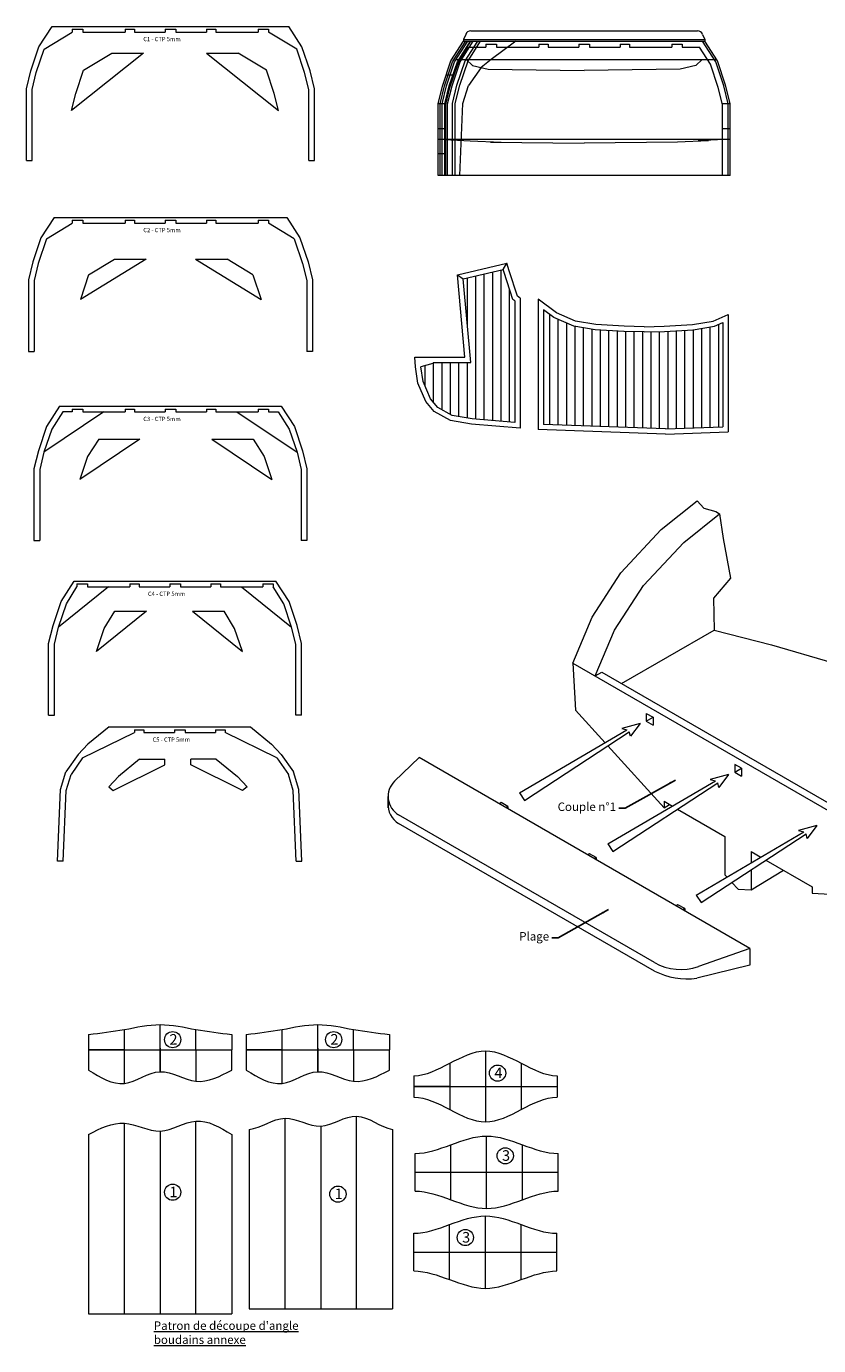
# Model space of a CAD drawing. Units: millimetres. Extents: x -76371 to 94846, y -1296 to 14565.
# Drawn here: x -40002 to -32496, y 141 to 12642 of the extents above; entities that cross this region are included whole.
import ezdxf

# ---------------------------------------------------------------- set-up
doc = ezdxf.new("R2010")
doc.units = ezdxf.units.MM
doc.layers.add('Coque', color=7, linetype='Continuous')
doc.styles.add('style1', font='simplex.shx')
doc.dimstyles.new('ISO-25', dxfattribs={"dimtxt": 40, "dimasz": 15, "dimexe": 1.25, "dimexo": 0.625, "dimtad": 1, "dimdec": 0, "dimtxsty": 'Standard', "dimblk": 'CLOSEDBLANK', "dimcen": 2.5, "dimazin": 0, "dimtfac": 1, "dimtdec": 0, "dimtmove": 0, "dimatfit": 3, "dimfxl": 0, "dimarcsym": 0})

# ---------------------------------------------------------------- blocks, each defined once
blk = doc.blocks.new('_ClosedBlank')
at = {"color": 0, "linetype": 'ByBlock', "lineweight": -2}
for p, q in [((-1, 0.17), (0, 0)), ((-1, 0.17), (-1, -0.17)), ((0, 0), (-1, -0.17))]:
    blk.add_line(p, q, dxfattribs=at)

msp = doc.modelspace()

# ---------------------------------------------------------------- linework, layer by layer
at = {"layer": 'Coque', "lineweight": 5, "ltscale": 10}
for p, q in [((-39882.7, 12448.7), (-39758.4, 12641.9)), ((-39758.4, 12641.9), (-37514.8, 12641.9)), ((-37390.5, 12448.7), (-37514.8, 12641.9)), ((-39833.7, 12425.1), (-39566.6, 12587.9)), ((-39566.6, 12614.9), (-39466.6, 12614.9)), ((-39566.6, 12614.9), (-39566.6, 12587.9)), ((-39466.6, 12614.9), (-39466.6, 12587.9)), ((-39466.6, 12587.9), (-39066.6, 12587.9)), ((-39066.6, 12614.9), (-39066.6, 12587.9)), ((-39066.6, 12614.9), (-38976.6, 12614.9)), ((-38976.6, 12614.9), (-38976.6, 12587.9)), ((-38976.6, 12587.9), (-38686.6, 12587.9)), ((-38686.6, 12614.9), (-38686.6, 12587.9)), ((-38686.6, 12614.9), (-38586.6, 12614.9)), ((-38586.6, 12614.9), (-38586.6, 12587.9)), ((-38586.6, 12587.9), (-38296.6, 12587.9)), ((-38296.6, 12614.9), (-38296.6, 12587.9)), ((-38296.6, 12614.9), (-38206.6, 12614.9)), ((-38206.6, 12614.9), (-38206.6, 12587.9)), ((-38206.6, 12587.9), (-37806.6, 12587.9)), ((-37806.6, 12614.9), (-37806.6, 12587.9)), ((-37806.6, 12614.9), (-37706.6, 12614.9)), ((-37706.6, 12614.9), (-37706.6, 12587.9)), ((-37439.5, 12425.1), (-37706.6, 12587.9)), ((-35839, 12566.1), (-35860.4, 12518.4)), ((-35860.4, 12518.4), (-33574, 12518.4)), ((-35860.4, 12518.4), (-35860.4, 12500.4)), ((-35791.4, 12600.6), (-33642.9, 12600.6)), ((-33595.4, 12566.1), (-33574, 12518.4)), ((-33574, 12518.4), (-33574, 12500.4)), ((-39959.5, 12220.5), (-39882.7, 12448.7)), ((-39907.6, 12205.4), (-39833.7, 12425.1)), ((-38893, 12389.6), (-39574, 11844.8)), ((-39460.1, 12226.9), (-39193, 12389.6)), ((-39193, 12389.6), (-38893, 12389.6)), ((-38294.5, 12389.6), (-37613.5, 11844.8)), ((-38294.5, 12389.6), (-37994.5, 12389.6)), ((-37727.4, 12226.9), (-37994.5, 12389.6)), ((-37365.6, 12205.4), (-37439.5, 12425.1)), ((-37313.7, 12220.5), (-37390.5, 12448.7)), ((-35979.7, 12315.1), (-35860.4, 12500.4)), ((-35963.3, 12307.3), (-35839, 12500.4)), ((-35944.5, 12307.3), (-35820.2, 12500.4)), ((-35918.5, 12307.3), (-35794.2, 12500.4)), ((-35914.3, 12283.7), (-35809.5, 12446.4)), ((-35908.4, 12315.1), (-35789.2, 12500.4)), ((-35892.1, 12307.3), (-35767.8, 12500.4)), ((-35860.4, 12500.4), (-33574, 12500.4)), ((-35844.4, 12315.1), (-35725.2, 12500.4)), ((-35817.4, 12315.1), (-35698.2, 12500.4)), ((-35809.5, 12446.4), (-35647.2, 12446.4)), ((-35647.2, 12473.4), (-35547.2, 12473.4)), ((-35647.2, 12473.4), (-35647.2, 12446.4)), ((-35364.2, 12500.4), (-35599.2, 12329.6)), ((-35547.2, 12473.4), (-35547.2, 12446.4)), ((-35547.2, 12446.4), (-35147.2, 12446.4)), ((-35147.2, 12473.4), (-35147.2, 12446.4)), ((-35147.2, 12473.4), (-35057.2, 12473.4)), ((-35057.2, 12473.4), (-35057.2, 12446.4)), ((-35057.2, 12446.4), (-34767.2, 12446.4)), ((-34767.2, 12473.4), (-34767.2, 12446.4)), ((-34767.2, 12473.4), (-34667.2, 12473.4)), ((-34667.2, 12473.4), (-34667.2, 12446.4)), ((-34667.2, 12446.4), (-34377.2, 12446.4)), ((-34377.2, 12473.4), (-34377.2, 12446.4)), ((-34377.2, 12473.4), (-34287.2, 12473.4)), ((-34287.2, 12473.4), (-34287.2, 12446.4)), ((-34287.2, 12446.4), (-33887.2, 12446.4)), ((-33887.2, 12473.4), (-33887.2, 12446.4)), ((-33887.2, 12473.4), (-33787.2, 12473.4)), ((-33787.2, 12473.4), (-33787.2, 12446.4)), ((-33787.2, 12446.4), (-33624.8, 12446.4)), ((-33520.1, 12283.7), (-33624.8, 12446.4)), ((-33471, 12307.3), (-33595.4, 12500.4)), ((-33454.7, 12315.1), (-33574, 12500.4)), ((-36057.4, 12084), (-35979.7, 12315.1)), ((-36040.1, 12079), (-35963.3, 12307.3)), ((-36021.2, 12079), (-35944.5, 12307.3)), ((-35995.2, 12079), (-35918.5, 12307.3)), ((-35988.2, 12063.9), (-35914.3, 12283.7)), ((-35986.1, 12084), (-35908.4, 12315.1)), ((-35968.8, 12079), (-35892.1, 12307.3)), ((-35934.1, 12329.6), (-33464, 12329.6)), ((-35922.1, 12084), (-35844.4, 12315.1)), ((-35895.1, 12084), (-35817.4, 12315.1)), ((-35835.1, 12329.6), (-35774.2, 12271.9)), ((-35694.2, 12252.8), (-35813.5, 12081.6)), ((-35774.2, 12271.9), (-35627.2, 12236.9)), ((-35599.2, 12329.6), (-35694.2, 12252.8)), ((-33660.2, 12271.9), (-33807.2, 12236.9)), ((-33599.2, 12329.6), (-33660.2, 12271.9)), ((-33446.2, 12063.9), (-33520.1, 12283.7)), ((-33394.3, 12079), (-33471, 12307.3)), ((-33377, 12084), (-33454.7, 12315.1)), ((-40001.6, 12049.7), (-39959.5, 12220.5)), ((-39947.6, 12043.1), (-39907.6, 12205.4)), ((-39534, 12007.1), (-39460.1, 12226.9)), ((-37653.5, 12007.1), (-37727.4, 12226.9)), ((-37325.6, 12043.1), (-37365.6, 12205.4)), ((-37271.6, 12049.7), (-37313.7, 12220.5)), ((-36024.3, 12182.4), (-35948.3, 12182.4)), ((-35627.2, 12236.9), (-34717.2, 12223)), ((-33807.2, 12236.9), (-34717.2, 12223)), ((-40001.6, 11370), (-40001.6, 12049.7)), ((-39947.6, 11370), (-39947.6, 12043.1)), ((-39574, 11844.8), (-39534, 12007.1)), ((-37613.5, 11844.8), (-37653.5, 12007.1)), ((-37325.6, 11370), (-37325.6, 12043.1)), ((-37271.6, 11370), (-37271.6, 12049.7)), ((-36100.2, 11910.4), (-36057.4, 12084)), ((-36082.2, 11908.2), (-36040.1, 12079)), ((-36063.4, 11908.2), (-36021.2, 12079)), ((-36037.4, 11908.2), (-35995.2, 12079)), ((-36029, 11910.4), (-35986.1, 12084)), ((-36028.2, 11901.7), (-35988.2, 12063.9)), ((-36011, 11908.2), (-35968.8, 12079)), ((-35965, 11910.4), (-35922.1, 12084)), ((-35938, 11910.4), (-35895.1, 12084)), ((-35866.3, 11910.4), (-35813.5, 12081.6)), ((-33406.2, 11901.7), (-33446.2, 12063.9)), ((-33352.2, 11908.2), (-33394.3, 12079)), ((-33334.2, 11910.4), (-33377, 12084)), ((-36100.2, 11228.6), (-36100.2, 11910.4)), ((-36100.2, 11910.4), (-36026, 11910.4)), ((-36082.2, 11228.6), (-36082.2, 11908.2)), ((-36063.4, 11228.6), (-36063.4, 11908.2)), ((-36037.4, 11228.6), (-36037.4, 11908.2)), ((-36029, 11228.6), (-36029, 11910.4)), ((-36028.2, 11228.6), (-36028.2, 11901.7)), ((-36011, 11228.6), (-36011, 11908.2)), ((-35965, 11228.6), (-35965, 11910.4)), ((-35938, 11228.6), (-35938, 11910.4)), ((-35895.2, 11228.6), (-35866.3, 11910.4)), ((-33408.3, 11910.4), (-33334.2, 11910.4)), ((-33406.2, 11228.6), (-33406.2, 11901.7)), ((-33352.2, 11228.6), (-33352.2, 11908.2)), ((-33334.2, 11228.6), (-33334.2, 11910.4)), ((-36100.2, 11673.4), (-36028.2, 11673.4)), ((-33406.2, 11673.4), (-33334.2, 11673.4)), ((-36100.2, 11572.1), (-35797.2, 11558.6)), ((-36100.2, 11572.1), (-33334.2, 11572.1)), ((-35797.2, 11558.6), (-35504.2, 11543.2)), ((-35603.2, 11543.2), (-34717.2, 11534.6)), ((-33831.2, 11543.2), (-34717.2, 11534.6)), ((-33538.2, 11558.6), (-33831.2, 11543.2)), ((-33334.2, 11572.1), (-33637.2, 11558.6)), ((-36100.2, 11436.8), (-36028.2, 11436.8)), ((-40001.6, 11370), (-39947.6, 11370)), ((-37325.6, 11370), (-37271.6, 11370)), ((-33334.2, 11228.6), (-36100.2, 11228.6)), ((-39739.6, 10831.8), (-39863.9, 10638.6)), ((-39810, 10629.4), (-39566.6, 10777.8)), ((-39739.6, 10831.8), (-37533.6, 10831.8)), ((-39566.6, 10804.8), (-39466.6, 10804.8)), ((-39566.6, 10804.8), (-39566.6, 10777.8)), ((-39466.6, 10804.8), (-39466.6, 10777.8)), ((-39466.6, 10777.8), (-39066.6, 10777.8)), ((-39066.6, 10804.8), (-39066.6, 10777.8)), ((-39066.6, 10804.8), (-38976.6, 10804.8)), ((-38976.6, 10804.8), (-38976.6, 10777.8)), ((-38976.6, 10777.8), (-38686.6, 10777.8)), ((-38686.6, 10804.8), (-38686.6, 10777.8)), ((-38686.6, 10804.8), (-38586.6, 10804.8)), ((-38586.6, 10804.8), (-38586.6, 10777.8)), ((-38586.6, 10777.8), (-38296.6, 10777.8)), ((-38296.6, 10804.8), (-38296.6, 10777.8)), ((-38296.6, 10804.8), (-38206.6, 10804.8)), ((-38206.6, 10804.8), (-38206.6, 10777.8)), ((-38206.6, 10777.8), (-37806.6, 10777.8)), ((-37806.6, 10804.8), (-37806.6, 10777.8)), ((-37806.6, 10804.8), (-37706.6, 10804.8)), ((-37706.6, 10804.8), (-37706.6, 10777.8)), ((-37463.2, 10629.4), (-37706.6, 10777.8)), ((-37533.6, 10831.8), (-37409.3, 10638.6)), ((-39863.9, 10638.6), (-39940.7, 10410.3)), ((-39810, 10629.4), (-39888.8, 10395.2)), ((-37463.2, 10629.4), (-37384.4, 10395.2)), ((-37409.3, 10638.6), (-37332.6, 10410.3)), ((-39940.7, 10410.3), (-39982.8, 10239.6)), ((-39888.8, 10395.2), (-39928.8, 10233)), ((-38868.3, 10435.4), (-39490.5, 10052.9)), ((-39411.8, 10287.1), (-39168.3, 10435.4)), ((-39168.3, 10435.4), (-38868.3, 10435.4)), ((-38399, 10435.4), (-38099, 10435.4)), ((-38399, 10435.4), (-37776.9, 10052.9)), ((-37855.6, 10287.1), (-38099, 10435.4)), ((-37384.4, 10395.2), (-37344.4, 10233)), ((-37332.6, 10410.3), (-37290.4, 10239.6)), ((-35916, 10288.8), (-35450.3, 10398.5)), ((-35484.7, 10339.1), (-35450.3, 10398.5)), ((-35428.3, 10325.1), (-35450.3, 10398.5)), ((-39411.8, 10287.1), (-39490.5, 10052.9)), ((-37855.6, 10287.1), (-37776.9, 10052.9)), ((-35916, 10288.8), (-35862.3, 10250)), ((-35846.5, 9507), (-35916, 10288.8)), ((-35862.3, 10250), (-35484.7, 10339.1)), ((-35823.5, 9813), (-35823.5, 10259.2)), ((-35743.5, 8919.5), (-35743.5, 10278)), ((-35663.5, 8912.8), (-35663.5, 10296.9)), ((-35583.5, 8906.2), (-35583.5, 10315.8)), ((-35503.5, 8899.5), (-35503.5, 10334.6)), ((-35476.2, 10310.8), (-35484.7, 10339.1)), ((-35392.6, 10054.9), (-35475.8, 10309.6)), ((-35350, 10085.6), (-35428.3, 10325.1)), ((-39982.8, 10239.6), (-39982.8, 9559.9)), ((-39928.8, 10233), (-39928.8, 9559.9)), ((-37344.4, 10233), (-37344.4, 9559.9)), ((-37290.4, 10239.6), (-37290.4, 9559.9)), ((-35791.8, 9457), (-35862.3, 10250)), ((-35423.5, 8892.8), (-35423.5, 10149.3)), ((-35373.7, 10040.8), (-35392.6, 10054.9)), ((-35373.7, 10040.8), (-35373.7, 8888.7)), ((-35323.7, 10065.9), (-35350, 10085.6)), ((-35323.7, 10065.9), (-35323.7, 8834.3)), ((-34980.6, 9928), (-35152.2, 10055.8)), ((-35152.2, 10055.8), (-35152.2, 8821.4)), ((-35102.2, 9956.2), (-35102.2, 8869.5)), ((-35005.8, 9884.4), (-35102.2, 9956.2)), ((-35042, 8867.3), (-35042, 9911.3)), ((-34814.3, 9801.6), (-35005.8, 9884.4)), ((-34800, 9850), (-34980.6, 9928)), ((-33494.9, 9850), (-33352.2, 9911.6)), ((-33352.2, 9911.6), (-33352.2, 8798.8)), ((-34962, 8864.4), (-34962, 9865.5)), ((-34882, 8861.4), (-34882, 9830.9)), ((-34611.5, 9767.8), (-34814.3, 9801.6)), ((-34802, 8858.5), (-34802, 9799.6)), ((-34605.9, 9817.6), (-34800, 9850)), ((-34722, 8855.5), (-34722, 9786.2)), ((-34642, 8852.6), (-34642, 9772.9)), ((-34339.7, 9752), (-34611.5, 9767.8)), ((-34336.8, 9801.9), (-34605.9, 9817.6)), ((-34562, 8849.6), (-34562, 9764.9)), ((-34482, 8846.6), (-34482, 9760.3)), ((-34402, 8843.7), (-34402, 9755.6)), ((-34149, 9746.1), (-34338.3, 9751.9)), ((-34147.4, 9796.1), (-34336.8, 9801.9)), ((-34322, 8840.7), (-34322, 9751.4)), ((-34149, 9746.1), (-33955.9, 9751.9)), ((-34147.4, 9796.1), (-33958.1, 9801.9)), ((-33958.1, 9801.9), (-33689, 9817.6)), ((-33955.9, 9751.9), (-33683.4, 9767.8)), ((-33922, 8830.8), (-33922, 9753.9)), ((-33842, 8830.8), (-33842, 9758.6)), ((-33762, 8833.7), (-33762, 9763.2)), ((-33689, 9817.6), (-33494.9, 9850)), ((-33683.4, 9767.8), (-33480.6, 9801.6)), ((-33682, 8836.7), (-33682, 9768.1)), ((-33602, 8839.6), (-33602, 9781.4)), ((-33522, 8842.6), (-33522, 9794.7)), ((-33480.6, 9801.6), (-33402.2, 9835.5)), ((-33442, 8845.5), (-33442, 9818.3)), ((-33402.2, 9835.5), (-33402.2, 8847)), ((-34242, 8837.8), (-34242, 9749)), ((-34162, 8834.8), (-34162, 9746.5)), ((-34082, 8831.9), (-34082, 9748.1)), ((-34002, 8828.9), (-34002, 9750.5)), ((-39982.8, 9559.9), (-39928.8, 9559.9)), ((-37290.4, 9559.9), (-37344.4, 9559.9)), ((-36316.1, 9416.4), (-36320.2, 9507)), ((-36320.2, 9507), (-35846.5, 9507)), ((-36291.7, 9261.4), (-36316.1, 9416.4)), ((-36151, 9446.5), (-36265.3, 9414.8)), ((-36243.3, 9275.6), (-36265.3, 9414.8)), ((-36223.5, 9230.2), (-36223.5, 9426.4)), ((-36144.9, 9457), (-36151, 9446.5)), ((-36144.9, 9457), (-35791.8, 9457)), ((-36143.5, 9078.7), (-36143.5, 9457)), ((-36063.5, 9008.8), (-36063.5, 9457)), ((-35983.5, 8964.5), (-35983.5, 9457)), ((-35903.5, 8944.5), (-35903.5, 9457)), ((-35823.5, 8930.4), (-35823.5, 9457)), ((-36215.6, 9087.4), (-36291.7, 9261.4)), ((-36172.6, 9113.9), (-36243.3, 9275.6)), ((-39686.6, 9042.7), (-39810.9, 8849.6)), ((-39686.6, 9042.7), (-37586.6, 9042.7)), ((-39566.6, 9015.7), (-39466.6, 9015.7)), ((-39566.6, 9015.7), (-39566.6, 8988.7)), ((-39466.6, 9015.7), (-39466.6, 8988.7)), ((-39066.6, 9015.7), (-39066.6, 8988.7)), ((-39066.6, 9015.7), (-38976.6, 9015.7)), ((-38976.6, 9015.7), (-38976.6, 8988.7)), ((-38686.6, 9015.7), (-38686.6, 8988.7)), ((-38686.6, 9015.7), (-38586.6, 9015.7)), ((-38586.6, 9015.7), (-38586.6, 8988.7)), ((-38296.6, 9015.7), (-38296.6, 8988.7)), ((-38296.6, 9015.7), (-38206.6, 9015.7)), ((-38206.6, 9015.7), (-38206.6, 8988.7)), ((-37806.6, 9015.7), (-37806.6, 8988.7)), ((-37806.6, 9015.7), (-37706.6, 9015.7)), ((-37706.6, 9015.7), (-37706.6, 8988.7)), ((-37586.6, 9042.7), (-37462.3, 8849.6)), ((-36136.9, 8992.3), (-36215.6, 9087.4)), ((-36104.4, 9031.5), (-36172.6, 9113.9)), ((-35967.8, 8955.8), (-36104.4, 9031.5)), ((-39266.6, 8988.7), (-39835.8, 8606.2)), ((-39657.1, 8988.7), (-39761.9, 8826)), ((-39566.6, 8988.7), (-39657.1, 8988.7)), ((-39466.6, 8988.7), (-39066.6, 8988.7)), ((-38976.6, 8988.7), (-38686.6, 8988.7)), ((-38586.6, 8988.7), (-38296.6, 8988.7)), ((-38206.6, 8988.7), (-37806.6, 8988.7)), ((-38006.6, 8988.7), (-37437.4, 8606.2)), ((-37706.6, 8988.7), (-37616.1, 8988.7)), ((-37616.1, 8988.7), (-37511.3, 8826)), ((-35984.8, 8908), (-36136.9, 8992.3)), ((-35783.7, 8872.7), (-35984.8, 8908)), ((-35777.3, 8922.3), (-35967.8, 8955.8)), ((-35373.7, 8888.7), (-35777.3, 8922.3)), ((-39810.9, 8849.6), (-39887.7, 8621.3)), ((-39761.9, 8826), (-39835.8, 8606.2)), ((-37511.3, 8826), (-37437.4, 8606.2)), ((-37462.3, 8849.6), (-37385.6, 8621.3)), ((-35323.7, 8834.3), (-35783.7, 8872.7)), ((-33947, 8776.9), (-35152.2, 8821.4)), ((-33947, 8826.9), (-35102.2, 8869.5)), ((-33947, 8826.9), (-33402.2, 8847)), ((-33947, 8776.9), (-33352.2, 8798.8)), ((-38926.2, 8730.3), (-39495.3, 8347.7)), ((-39316.7, 8730.3), (-39421.4, 8567.5)), ((-39316.7, 8730.3), (-38926.2, 8730.3)), ((-38244.3, 8730.3), (-37853.8, 8730.3)), ((-38244.3, 8730.3), (-37675.2, 8347.7)), ((-37853.8, 8730.3), (-37749.1, 8567.5)), ((-39887.7, 8621.3), (-39929.8, 8450.5)), ((-39835.8, 8606.2), (-39875.8, 8444)), ((-39421.4, 8567.5), (-39495.3, 8347.7)), ((-37749.1, 8567.5), (-37675.2, 8347.7)), ((-37437.4, 8606.2), (-37397.4, 8444)), ((-37385.6, 8621.3), (-37343.4, 8450.5)), ((-39929.8, 8450.5), (-39929.8, 7770.9)), ((-39875.8, 8444), (-39875.8, 7770.9)), ((-37397.4, 8444), (-37397.4, 7770.9)), ((-37343.4, 8450.5), (-37343.4, 7770.9)), ((-33986.5, 7873.5), (-33645.8, 8145.9)), ((-33986.5, 7873.5), (-33645.8, 8145.9)), ((-33645.8, 8145.9), (-33583, 8075.1)), ((-33774.1, 7751.8), (-33433.4, 8024.2)), ((-33774.1, 7751.8), (-33433.4, 8024.2)), ((-33583, 8075.1), (-33470, 8045.6)), ((-33470, 8045.6), (-33433.4, 8024.2)), ((-33433.4, 8024.2), (-33401.2, 7790.3)), ((-39929.8, 7770.9), (-39875.8, 7770.9)), ((-37343.4, 7770.9), (-37397.4, 7770.9)), ((-34368.1, 7465), (-33986.5, 7873.5)), ((-34368.1, 7465), (-33986.5, 7873.5)), ((-34155.7, 7343.3), (-33774.1, 7751.8)), ((-34155.7, 7343.3), (-33774.1, 7751.8)), ((-33401.2, 7790.3), (-33329.7, 7412.8)), ((-39671.9, 7192), (-39547.6, 7385.2)), ((-39547.6, 7385.2), (-37637.6, 7385.2)), ((-37513.2, 7192), (-37637.6, 7385.2)), ((-34640.7, 7042.8), (-34368.1, 7465)), ((-34640.7, 7042.8), (-34368.1, 7465)), ((-33329.7, 7412.8), (-33490.1, 7224.2)), ((-39222.6, 7331.2), (-39696.7, 6948.6)), ((-39622.7, 7169), (-39522.6, 7331.2)), ((-39522.6, 7358.2), (-39422.6, 7358.2)), ((-39522.6, 7358.2), (-39522.6, 7331.2)), ((-39422.6, 7358.2), (-39422.6, 7331.2)), ((-39422.6, 7331.2), (-39022.6, 7331.2)), ((-39022.6, 7358.2), (-39022.6, 7331.2)), ((-39022.6, 7358.2), (-38932.6, 7358.2)), ((-38932.6, 7358.2), (-38932.6, 7331.2)), ((-38932.6, 7331.2), (-38642.6, 7331.2)), ((-38642.6, 7358.2), (-38642.6, 7331.2)), ((-38642.6, 7358.2), (-38542.6, 7358.2)), ((-38542.6, 7358.2), (-38542.6, 7331.2)), ((-38542.6, 7331.2), (-38252.6, 7331.2)), ((-38252.6, 7358.2), (-38252.6, 7331.2)), ((-38252.6, 7358.2), (-38162.6, 7358.2)), ((-38162.6, 7358.2), (-38162.6, 7331.2)), ((-38162.6, 7331.2), (-37762.6, 7331.2)), ((-37962.6, 7331.2), (-37488.4, 6948.6)), ((-37762.6, 7358.2), (-37762.6, 7331.2)), ((-37762.6, 7358.2), (-37662.6, 7358.2)), ((-37662.6, 7358.2), (-37662.6, 7331.2)), ((-37562.5, 7169), (-37662.6, 7331.2)), ((-34428.3, 6921.1), (-34155.7, 7343.3)), ((-34428.3, 6921.1), (-34155.7, 7343.3)), ((-39748.6, 6963.7), (-39671.9, 7192)), ((-39696.7, 6948.6), (-39622.7, 7169)), ((-37488.4, 6948.6), (-37562.5, 7169)), ((-37436.5, 6963.7), (-37513.2, 7192)), ((-33490.1, 7224.2), (-33485.3, 6921.1)), ((-38864.3, 7099.3), (-39338.5, 6716.7)), ((-39264.4, 6937), (-39164.3, 7099.3)), ((-39164.3, 7099.3), (-38864.3, 7099.3)), ((-38428.5, 7099.3), (-38128.5, 7099.3)), ((-38428.5, 7099.3), (-37954.3, 6716.7)), ((-38028.4, 6937), (-38128.5, 7099.3)), ((-34824.9, 6607.7), (-34640.7, 7042.8)), ((-34824.9, 6607.7), (-34640.7, 7042.8)), ((-39790.8, 6793), (-39748.6, 6963.7)), ((-39736.8, 6786.4), (-39696.7, 6948.6)), ((-39338.5, 6716.7), (-39264.4, 6937)), ((-37954.3, 6716.7), (-38028.4, 6937)), ((-37448.4, 6786.4), (-37488.4, 6948.6)), ((-37394.4, 6793), (-37436.5, 6963.7)), ((-34612.5, 6486.1), (-34428.3, 6921.1)), ((-34612.5, 6486.1), (-34428.3, 6921.1)), ((-34362.6, 6414.6), (-33485.3, 6921.1)), ((-33485.3, 6921.1), (-32942.8, 6781)), ((-39790.8, 6113.3), (-39790.8, 6793)), ((-39736.8, 6113.3), (-39736.8, 6786.4)), ((-37448.4, 6113.3), (-37448.4, 6786.4)), ((-37394.4, 6113.3), (-37394.4, 6793)), ((-32942.8, 6781), (-32357.8, 6611.3)), ((-34824.9, 6607.7), (-31692.5, 4799.2)), ((-34824.9, 6607.7), (-34799.8, 6162.2)), ((-34612.5, 6486.1), (-34549.4, 6522.5)), ((-34549.4, 6522.5), (-31879.4, 4981)), ((-34799.8, 6162.2), (-34519.3, 5853.4)), ((-34128.3, 6131.8), (-34128.3, 6058)), ((-34128.3, 6131.8), (-34064.4, 6094.9)), ((-39790.8, 6113.3), (-39736.8, 6113.3)), ((-39218.5, 6004), (-39418.4, 5839.7)), ((-39218.5, 6004), (-37878.5, 6004)), ((-37878.5, 6004), (-37678.7, 5839.7)), ((-37394.4, 6113.3), (-37448.4, 6113.3)), ((-34187.6, 6035.8), (-34361.4, 5988)), ((-34187.6, 6035.8), (-34278, 5914.3)), ((-34128.3, 6058), (-34064.4, 6094.9)), ((-34128.3, 6058), (-34064.4, 6021.1)), ((-34064.4, 6094.9), (-34064.4, 6021.1)), ((-39468.6, 5709), (-38978.5, 5950)), ((-38978.5, 5977), (-38978.5, 5950)), ((-38978.5, 5977), (-38888.5, 5977)), ((-38888.5, 5977), (-38888.5, 5950)), ((-38888.5, 5950), (-38598.5, 5950)), ((-38598.5, 5977), (-38598.5, 5950)), ((-38598.5, 5977), (-38498.5, 5977)), ((-38498.5, 5977), (-38498.5, 5950)), ((-38498.5, 5950), (-38208.5, 5950)), ((-38208.5, 5977), (-38208.5, 5950)), ((-38208.5, 5977), (-38118.5, 5977)), ((-38118.5, 5977), (-38118.5, 5950)), ((-37628.5, 5709), (-38118.5, 5950)), ((-35330.7, 5377.8), (-34311.7, 5975.1)), ((-35283.5, 5307.7), (-34289.6, 5956.7)), ((-34361.4, 5988), (-34311.7, 5975.1)), ((-34278, 5914.3), (-34289.6, 5956.7)), ((-39418.4, 5839.7), (-39510.5, 5743.3)), ((-37678.7, 5839.7), (-37586.6, 5743.3)), ((-34492.6, 5824.1), (-33959.5, 5237.1)), ((-39510.5, 5743.3), (-39626.5, 5576.7)), ((-39468.6, 5709), (-39577.4, 5552.8)), ((-39179.2, 5402), (-38689.2, 5642.9)), ((-38929.2, 5696.9), (-39129, 5532.6)), ((-38929.2, 5696.9), (-38689.2, 5696.9)), ((-38689.2, 5642.9), (-38689.2, 5696.9)), ((-38202.6, 5696.9), (-38442.6, 5696.9)), ((-38442.6, 5642.9), (-38442.6, 5696.9)), ((-37952.5, 5402), (-38442.6, 5642.9)), ((-38202.6, 5696.9), (-38002.8, 5532.6)), ((-37628.5, 5709), (-37519.7, 5552.8)), ((-37586.6, 5743.3), (-37470.5, 5576.7)), ((-36278.8, 5713.5), (-36513.2, 5487.9)), ((-33146.3, 3905), (-36278.8, 5713.5)), ((-33226.7, 5611.2), (-33290.6, 5648.1)), ((-33290.6, 5648.1), (-33290.6, 5574.3)), ((-39677.8, 5410.7), (-39626.5, 5576.7)), ((-39624.2, 5401.4), (-39577.4, 5552.8)), ((-39129, 5532.6), (-39221.2, 5436.3)), ((-38002.8, 5532.6), (-37910.6, 5436.3)), ((-37472.9, 5401.4), (-37519.7, 5552.8)), ((-37419.2, 5410.7), (-37470.5, 5576.7)), ((-33350, 5552.2), (-33523.8, 5504.4)), ((-33523.8, 5504.4), (-33474.1, 5491.5)), ((-33350, 5552.2), (-33440.4, 5430.7)), ((-33290.6, 5574.3), (-33226.7, 5611.2)), ((-33290.6, 5574.3), (-33226.7, 5537.4)), ((-33226.7, 5611.2), (-33226.7, 5537.4)), ((-39706.5, 4732.1), (-39677.8, 5410.7)), ((-39652.5, 4732.1), (-39624.2, 5401.4)), ((-39221.2, 5436.3), (-39179.2, 5402)), ((-37910.6, 5436.3), (-37952.5, 5402)), ((-37444.6, 4732.1), (-37472.9, 5401.4)), ((-37390.5, 4732.1), (-37419.2, 5410.7)), ((-35330.7, 5377.8), (-35283.5, 5307.7)), ((-34493, 4894.2), (-33474.1, 5491.5)), ((-34445.9, 4824), (-33451.9, 5473.1)), ((-33440.4, 5430.7), (-33451.9, 5473.1)), ((-36573.1, 5238.1), (-36574.5, 5343.8)), ((-35503.4, 5285.9), (-35520.3, 5275.6)), ((-35439.5, 5249), (-35503.4, 5285.9)), ((-33959.5, 5298.8), (-33880.6, 5253.2)), ((-33959.5, 5298.8), (-33959.5, 5237.1)), ((-33959.5, 5237.1), (-33907.8, 5268.9)), ((-34050.8, 3771.2), (-36474.5, 5170.6)), ((-35439.5, 5249), (-35456.3, 5238.7)), ((-35439.5, 5249), (-35439.5, 5229)), ((-33831.8, 5225), (-33383, 4965.9)), ((-34050.8, 3689.8), (-36474.5, 5089.1)), ((-33655.4, 4410.6), (-32636.4, 5007.9)), ((-32512.3, 5068.6), (-32686.2, 5020.8)), ((-32686.2, 5020.8), (-32636.4, 5007.9)), ((-32512.3, 5068.6), (-32602.8, 4947.1)), ((-34493, 4894.2), (-34445.9, 4824)), ((-33608.3, 4340.4), (-32614.3, 4989.5)), ((-33383, 4965.9), (-33383, 4602.4)), ((-32602.8, 4947.1), (-32614.3, 4989.5)), ((-34648.6, 4772.4), (-34712.5, 4809.3)), ((-34665.8, 4802.3), (-34682.6, 4792)), ((-34601.9, 4765.4), (-34665.8, 4802.3)), ((-34601.9, 4765.4), (-34618.7, 4755.1)), ((-34601.9, 4765.4), (-34601.9, 4745.4)), ((-33134.4, 4822.4), (-33134.4, 4716)), ((-33134.4, 4822.4), (-33043, 4769.6)), ((-39652.5, 4732.1), (-39706.5, 4732.1)), ((-37444.6, 4732.1), (-37390.5, 4732.1)), ((-33134.4, 4649.9), (-33134.4, 4458.8)), ((-33134.4, 4458.8), (-32829.5, 4646.3)), ((-32994.2, 4741.4), (-32557.8, 4489.5)), ((-33383, 4602.4), (-33364, 4581.4)), ((-33317.5, 4530.3), (-33258.7, 4465.5)), ((-33655.4, 4410.6), (-33608.3, 4340.4)), ((-33258.7, 4465.5), (-33134.4, 4458.8)), ((-32557.8, 4489.5), (-32557.8, 4427.9)), ((-32557.8, 4427.9), (-31717.6, 4382.7)), ((-33828.1, 4318.7), (-33845, 4308.4)), ((-33764.2, 4281.8), (-33828.1, 4318.7)), ((-33764.2, 4281.8), (-33781.1, 4271.5)), ((-33764.2, 4281.8), (-33764.2, 4261.8)), ((-33146.3, 3905), (-33634.4, 3732.7)), ((-33146.3, 3905), (-33146.3, 3746.2)), ((-33146.3, 3746.2), (-33648.6, 3621.1)), ((-39073.1, 2943.6), (-39073.1, 3136.2)), ((-38734.1, 2736.1), (-38734.1, 3183.1)), ((-38395.1, 2943.6), (-38395.1, 3136.2)), ((-37579.5, 2943.6), (-37579.5, 3136.2)), ((-37240.5, 2736.1), (-37240.5, 3183.1)), ((-36901.5, 2943.6), (-36901.5, 3136.2)), ((-39412.1, 3089.2), (-39412.1, 2943.6)), ((-38056.1, 3089.2), (-38056.1, 2943.6)), ((-37918.5, 3089.2), (-37918.5, 2943.6)), ((-36562.5, 3089.2), (-36562.5, 2943.6)), ((-39412.1, 2943.6), (-38056.1, 2943.6)), ((-39412.1, 2943.6), (-38734.1, 2943.6)), ((-39073.1, 2943.6), (-39412.1, 2943.6)), ((-39412.1, 2943.6), (-39412.1, 2751.9)), ((-39073.1, 2625.4), (-39073.1, 2943.6)), ((-38734.1, 2959.6), (-38734.1, 2736.1)), ((-38734.1, 2943.6), (-38056.1, 2943.6)), ((-38395.1, 2943.6), (-38395.1, 2645.3)), ((-38056.1, 2751.9), (-38056.1, 2943.6)), ((-37918.5, 2943.6), (-36562.5, 2943.6)), ((-37918.5, 2943.6), (-37240.5, 2943.6)), ((-37579.5, 2943.6), (-37918.5, 2943.6)), ((-37918.5, 2943.6), (-37918.5, 2751.9)), ((-37579.5, 2625.4), (-37579.5, 2943.6)), ((-37240.5, 2959.6), (-37240.5, 2736.1)), ((-37240.5, 2943.6), (-36562.5, 2943.6)), ((-36901.5, 2943.6), (-36901.5, 2645.3)), ((-36562.5, 2751.9), (-36562.5, 2943.6)), ((-35651.7, 2933), (-35651.7, 2260.5)), ((-35990.7, 2815.8), (-35990.7, 2377.7)), ((-35312.7, 2815.8), (-35312.7, 2377.7)), ((-36329.7, 2698.6), (-36329.7, 2494.8)), ((-34973.7, 2698.6), (-34973.7, 2494.8)), ((-36329.7, 2596.7), (-34973.7, 2596.7)), ((-36329.7, 2596.7), (-35651.7, 2596.7)), ((-35990.7, 2596.7), (-36329.7, 2596.7)), ((-35651.7, 2596.7), (-34973.7, 2596.7)), ((-38395.1, 443), (-38395.1, 2268.7)), ((-37551.2, 489.9), (-37551.2, 2295.7)), ((-36873.2, 489.9), (-36873.2, 2315.6)), ((-39412.1, 2142.2), (-39412.1, 443)), ((-39073.1, 443), (-39073.1, 2248.8)), ((-38734.1, 2174), (-38734.1, 443)), ((-38056.1, 2142.2), (-38056.1, 443)), ((-37890.2, 2189.1), (-37890.2, 489.9)), ((-37212.2, 2220.9), (-37212.2, 489.9)), ((-36534.2, 2189.1), (-36534.2, 489.9)), ((-35640.9, 1440.1), (-35640.9, 2126.4)), ((-35979.9, 1522.5), (-35979.9, 2044)), ((-35301.9, 1522.5), (-35301.9, 2044)), ((-36318.9, 1604.8), (-36318.9, 1961.7)), ((-34962.9, 1604.8), (-34962.9, 1961.7)), ((-36318.9, 1783.3), (-34962.9, 1783.3)), ((-35991.8, 765.6), (-35991.7, 1287.2)), ((-35652.8, 683.3), (-35652.7, 1369.5)), ((-35313.8, 765.6), (-35313.7, 1287.2)), ((-36330.8, 848), (-36330.8, 1204.8)), ((-34974.8, 848), (-34974.8, 1204.8)), ((-36330.8, 1026.4), (-34974.8, 1026.4)), ((-39412.1, 443), (-38734.1, 443)), ((-39412.1, 443), (-38056.1, 443)), ((-37890.2, 489.9), (-37212.2, 489.9)), ((-37890.2, 489.9), (-36534.2, 489.9))]:
    msp.add_line(p, q, dxfattribs=at)
for centre in [(-38615.7, 3040.1), (-37090.5, 3040.1), (-35537.3, 2722.8), (-35464.6, 1939.3), (-38615.7, 1594.1), (-37050.1, 1576.2), (-35843.1, 1164.5)]:
    msp.add_circle(centre, 76.7, dxfattribs=at)
for centre, radius, start, end in [((-35791.4, 12550.6), 50, 90, 161.92396), ((-33642.9, 12550.6), 50, 18.07604, 90), ((-36374.5, 5343.8), 200, 133.90169, 240), ((-36374.5, 5262.4), 200, 174.64396, 240), ((-33800.8, 4204.2), 500, 240, 289.44076), ((-33733.9, 4333.5), 717.5, 243.78096, 276.82624)]:
    msp.add_arc(centre, radius, start, end, dxfattribs=at)
for points in [[(-39412.1, 3089.2), (-39073.1, 3136.2), (-38734.1, 3183.1), (-38395.1, 3136.2), (-38056.1, 3089.2)], [(-37918.5, 3089.2), (-37579.5, 3136.2), (-37240.5, 3183.1), (-36901.5, 3136.2), (-36562.5, 3089.2)], [(-39412.1, 2751.9), (-39073.1, 2625.4), (-38734.1, 2736.1), (-38395.1, 2645.3), (-38056.1, 2751.9)], [(-37918.5, 2751.9), (-37579.5, 2625.4), (-37240.5, 2736.1), (-36901.5, 2645.3), (-36562.5, 2751.9)], [(-39412.1, 2142.2), (-39073.1, 2248.8), (-38734.1, 2174), (-38395.1, 2268.7), (-38056.1, 2142.2)]]:
    msp.add_spline(points, degree=3, dxfattribs=at)
for points in [[(-36329.7, 2698.6), (-36216.7, 2698.6), (-35990.7, 2815.8), (-35651.7, 2991.6), (-35312.7, 2815.8), (-35086.7, 2698.6), (-34973.7, 2698.6)], [(-36329.7, 2494.8), (-36216.7, 2494.8), (-35990.7, 2377.7), (-35651.7, 2201.9), (-35312.7, 2377.7), (-35086.7, 2494.8), (-34973.7, 2494.8)]]:
    msp.add_open_spline(points, degree=3, dxfattribs=at)
for points, knots in [([(-37890.2, 2189.1), (-37778.6, 2201.4), (-37555.9, 2382.3), (-37209.6, 2133.5), (-36867.5, 2414.1), (-36647.8, 2208.4), (-36534.2, 2189.1)], [361.8422236, 361.8422236, 361.8422236, 361.8422236, 717.2209418, 1064.3697772, 1416.3369045, 1778.1791281, 1778.1791281, 1778.1791281, 1778.1791281]), ([(-36318.9, 1961.7), (-36205.9, 1961.7), (-35979.9, 2044), (-35640.9, 2167.5), (-35301.9, 2044), (-35075.9, 1961.7), (-34962.9, 1961.7)], [348.8597896, 348.8597896, 348.8597896, 348.8597896, 697.7195792, 1046.5793688, 1395.4309134, 1744.2824579, 1744.2824579, 1744.2824579, 1744.2824579]), ([(-36318.9, 1604.8), (-36205.9, 1604.8), (-35979.9, 1522.5), (-35640.9, 1399), (-35301.9, 1522.5), (-35075.9, 1604.8), (-34962.9, 1604.8)], [348.8158081, 348.8158081, 348.8158081, 348.8158081, 697.6673526, 1046.5188972, 1395.3786868, 1744.2384764, 1744.2384764, 1744.2384764, 1744.2384764]), ([(-36330.8, 1204.8), (-36217.8, 1204.8), (-35991.7, 1287.2), (-35652.7, 1410.7), (-35313.7, 1287.2), (-35087.8, 1204.8), (-34974.8, 1204.8)], [348.8597896, 348.8597896, 348.8597896, 348.8597896, 697.7195792, 1046.5793688, 1395.4309134, 1744.2824579, 1744.2824579, 1744.2824579, 1744.2824579]), ([(-36330.8, 848), (-36217.8, 848), (-35991.8, 765.6), (-35652.8, 642.1), (-35313.8, 765.6), (-35087.8, 848), (-34974.8, 848)], [348.8158081, 348.8158081, 348.8158081, 348.8158081, 697.6673526, 1046.5188972, 1395.3786868, 1744.2384764, 1744.2384764, 1744.2384764, 1744.2384764])]:
    msp.add_open_spline(points, degree=3, knots=knots, dxfattribs=at)

# ---------------------------------------------------------------- texts
at = {"layer": 'Coque', "lineweight": 5, "ltscale": 10, "attachment_point": 1, "style": 'style1'}
for s, insert, char_height, width in [('{\\Fcomplex.shx;C1 - CTP 5mm}', (-38894, 12541.5), 40, 600.291), ('{\\Fcomplex.shx;C2 - CTP 5mm}', (-38894, 10731.4), 40, 600.291), ('{\\Fcomplex.shx;C}3{\\Fcomplex.shx; - CTP 5mm}', (-38894, 8942.3), 40, 600.291), ('{\\Fcomplex.shx;C}4{\\Fcomplex.shx; - CTP 5mm}', (-38850, 7284.8), 40, 600.291), ('{\\Fcomplex.shx;C}5{\\Fcomplex.shx; - CTP 5mm}', (-38806, 5903.5), 40, 600.291), ('{\\fArial|b0|i0|c0|p34;2}', (-38645.7, 3092.7), 100, 109.203), ('{\\fArial|b0|i0|c0|p34;2}', (-37120.5, 3092.7), 100, 109.203), ('{\\fArial|b0|i0|c0|p34;4}', (-35567.3, 2775.4), 100, 109.203), ('{\\fArial|b0|i0|c0|p34;3}', (-35494.6, 1991.9), 100, 109.203), ('{\\fArial|b0|i0|c0|p34;1}', (-38645.7, 1646.6), 100, 109.203), ('{\\fArial|b0|i0|c0|p34;1}', (-37080.1, 1628.8), 100, 109.203), ('{\\fArial|b0|i0|c0|p34;3}', (-35873, 1217.1), 100, 109.203), ("{\\fArial|b0|i0|c0|p34;\\LPatron de découpe d'angle boudains annexe}", (-38794.3, 369.9), 80, 1381.827)]:
    msp.add_mtext(s, dxfattribs=dict(at, insert=insert, char_height=char_height, width=width))
at = {"layer": 'Coque', "lineweight": 5, "ltscale": 10, "char_height": 80, "attachment_point": 9}
for s, insert in [('Couple n°1', (-34415.1, 5182.1)), ('Plage', (-35048.7, 3954.2))]:
    msp.add_mtext(s, dxfattribs=dict(at, insert=insert))

# ---------------------------------------------------------------- leaders
at = {"layer": 'Coque', "lineweight": 5, "ltscale": 10, "annotation_type": 0, "has_hookline": 1, "hookline_direction": 1}
for points, text_width in [([(-33853, 5500), (-34328.4, 5233.5), (-34388.4, 5233.5)], 680), ([(-34486.6, 4272.1), (-34962, 4005.6), (-35022, 4005.6)], 333.3)]:
    msp.add_leader(points, dimstyle='ISO-25', override={"dimasz": 60, "dimgap": 0.625, "dimtad": 0}, dxfattribs=dict(at, text_width=text_width))

doc.saveas('drawing.dxf')
